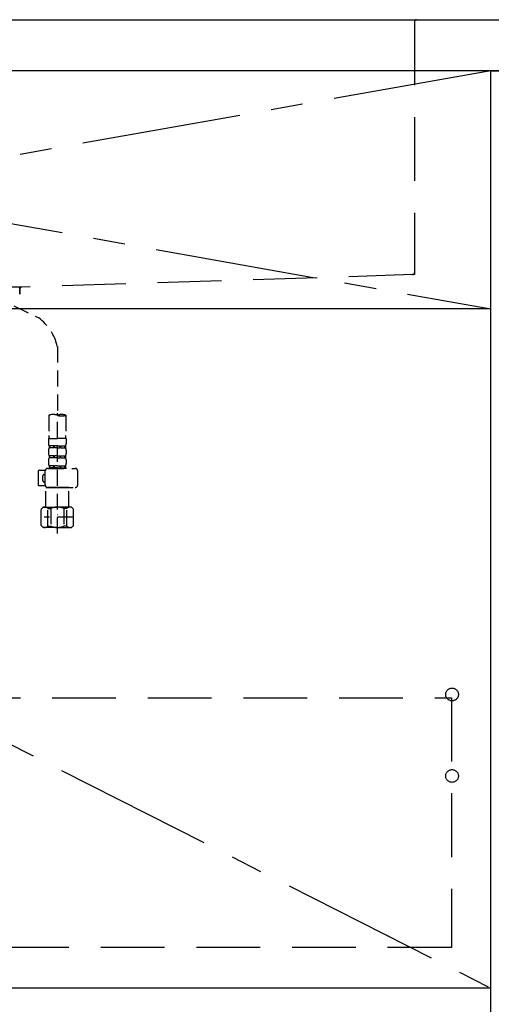
# Model space of a CAD drawing. Extents: x 28111 to 54233, y -21830 to -13430.
# Drawn here: x 43599 to 43968, y -19918 to -19145 of the extents above; entities that cross this region are included whole.
import ezdxf

# ---------------------------------------------------------------- set-up
doc = ezdxf.new("R2010")
doc.units = 0
doc.header["$LTSCALE"] = 50
doc.header["$MEASUREMENT"] = 0
for name, pattern in [('CENTER', [2, 1.25, -0.25, 0.25, -0.25]), ('DASHED', [0.75, 0.5, -0.25]), ('HIDDEN', [0.375, 0.25, -0.125])]:
    doc.linetypes.add(name, pattern=pattern)
doc.layers.get('0').update_dxf_attribs({"linetype": 'CONTINUOUS'})
for name, color, linetype in [('120-キャビネット（外）', 7, 'CONTINUOUS'), ('121-キャビネット（中）', 253, 'HIDDEN'), ('122-扉', 6, 'CONTINUOUS'), ('123-扉向き', 231, 'CENTER'), ('126-甲板', 2, 'CONTINUOUS'), ('150-機器', 8, 'CONTINUOUS'), ('160-文字', 254, 'CONTINUOUS'), ('166-寸法B', 11, 'CONTINUOUS')]:
    doc.layers.add(name, color=color, linetype=linetype)
doc.styles.add('KH001', font='txt')
doc.dimstyles.new('KH1xx030', dxfattribs={"dimscale": 30, "dimtxt": 2, "dimasz": 0.6, "dimexe": 0.3, "dimexo": 1.2, "dimgap": 0.5, "dimtad": 3, "dimdec": 1, "dimdsep": 46, "dimlunit": 6, "dimtxsty": 'KH001', "dimblk": 'DOT', "dimcen": 1, "dimdle": 1, "dimclrd": 256, "dimclre": 256, "dimclrt": 256, "dimadec": 0, "dimazin": 0, "dimtfac": 1, "dimtdec": 1, "dimtix": 1, "dimtmove": 2, "dimatfit": 3, "dimldrblk": 'CLOSEDBLANK', "dimfxl": 1, "dimtolj": 1, "dimtzin": 0, "dimlwd": -1, "dimlwe": -1, "dimarcsym": 0})

# ---------------------------------------------------------------- blocks, each defined once
blk = doc.blocks.new('_ClosedBlank')
at = {"color": 0, "linetype": 'ByBlock', "lineweight": -2}
for p, q in [((-1, 0.167), (0, 0)), ((-1, 0.167), (-1, -0.167)), ((0, 0), (-1, -0.167))]:
    blk.add_line(p, q, dxfattribs=at)
blk = doc.blocks.new('_Dot')
at = {"color": 0, "linetype": 'ByBlock', "lineweight": -2}
blk.add_line((-0.5, 0), (-1, 0), dxfattribs=at)
at = {"color": 0, "linetype": 'ByBlock', "const_width": 0.5}
blk.add_lwpolyline([(-0.25, 0, 1), (0.25, 0, 1)], format="xyb", close=True, dxfattribs=at)

msp = doc.modelspace()

# ---------------------------------------------------------------- linework, layer by layer
at = {"layer": '120-キャビネット（外）', "color": 6}
for p, q in [((43968.09, -19184.89), (44418.09, -19184.89)), ((43968.09, -20004.89), (43968.09, -19184.89))]:
    msp.add_line(p, q, dxfattribs=at)
msp.add_lwpolyline([(43968.09, -19904.89), (42918.09, -19904.89), (42918.09, -20004.89), (43968.09, -20004.89)], close=True, dxfattribs=at)
at = {"layer": '121-キャビネット（中）', "color": 13, "ltscale": 4}
msp.add_lwpolyline([(42949.09, -19676.99), (43937.09, -19676.99), (43937.09, -19872.99), (42949.09, -19872.99)], close=True, dxfattribs=at)
for centre in [(43937.59, -19674.39), (43937.59, -19738.39), (43937.59, -19738.39)]:
    msp.add_circle(centre, 5, dxfattribs=at)
at = {"layer": '122-扉'}
msp.add_line((43968.09, -19371.89), (42918.09, -19371.89), dxfattribs=at)
at = {"layer": '123-扉向き', "ltscale": 2}
for p, q in [((42918.09, -19184.89), (43968.09, -19371.89)), ((43968.09, -19184.89), (42918.09, -19371.89)), ((42918.09, -19371.89), (43968.09, -19904.89))]:
    msp.add_line(p, q, dxfattribs=at)
at = {"layer": '126-甲板'}
msp.add_lwpolyline([(42896.09, -19144.89), (45165.09, -19144.89), (45165.09, -19184.89), (42896.09, -19184.89)], close=True, dxfattribs=at)
at = {"layer": '150-機器', "color": 161, "linetype": 'HIDDEN', "ltscale": 4}
for p, q in [((43106.6, -19144.89), (43909.6, -19144.89)), ((43908.1, -19146.39), (43908.1, -19343.44)), ((43909.6, -19144.89), (43926.1, -19144.89)), ((43906.65, -19344.93), (43600.05, -19354.84)), ((43908.1, -19344.89), (43906.65, -19344.93)), ((43908.1, -19343.44), (43908.1, -19344.89)), ((43599.72, -19354.89), (43416.48, -19354.89)), ((43600.05, -19354.84), (43598.6, -19354.89)), ((43598.6, -19356.34), (43598.6, -19354.89)), ((43598.6, -19356.34), (43598.6, -19360.39)), ((43598.6, -19360.39), (43598.6, -19356.39))]:
    msp.add_line(p, q, dxfattribs=at)
at = {"layer": '150-機器', "color": 13, "linetype": 'DASHED', "ltscale": 0.5}
for p, q in [((43526.42, -19336.74), (43613.53, -19378.89)), ((43628.1, -19401.45), (43628.1, -19455.31)), ((43621.42, -19455.31), (43621.42, -19471.2)), ((43628.1, -19548.09), (43628.1, -19453.77)), ((43634.78, -19455.31), (43634.78, -19471.2)), ((43621.12, -19473.62), (43621.12, -19477.66)), ((43621.12, -19473.62), (43628.1, -19473.62)), ((43635.08, -19473.62), (43628.1, -19473.62)), ((43635.08, -19473.62), (43635.08, -19477.66)), ((43621.12, -19482.65), (43621.12, -19485.44)), ((43621.71, -19479.41), (43621.71, -19480.9)), ((43622.11, -19479.41), (43621.71, -19479.41)), ((43622.11, -19480.9), (43621.71, -19480.9)), ((43622.11, -19480.9), (43622.11, -19479.41)), ((43622.3, -19480.9), (43622.3, -19479.41)), ((43625.43, -19479.41), (43622.3, -19479.41)), ((43625.43, -19480.9), (43622.3, -19480.9)), ((43625.43, -19480.9), (43625.43, -19479.41)), ((43625.89, -19480.9), (43625.89, -19479.41)), ((43628.1, -19479.41), (43625.89, -19479.41)), ((43628.1, -19480.9), (43625.89, -19480.9)), ((43628.1, -19479.41), (43630.31, -19479.41)), ((43628.1, -19480.9), (43630.31, -19480.9)), ((43630.31, -19480.9), (43630.31, -19479.41)), ((43630.77, -19480.9), (43630.77, -19479.41)), ((43630.77, -19479.41), (43633.9, -19479.41)), ((43630.77, -19480.9), (43633.9, -19480.9)), ((43633.9, -19480.9), (43633.9, -19479.41)), ((43634.09, -19480.9), (43634.09, -19479.41)), ((43634.09, -19479.41), (43634.48, -19479.41)), ((43634.09, -19480.9), (43634.48, -19480.9)), ((43634.48, -19479.41), (43634.48, -19480.9)), ((43635.08, -19482.65), (43635.08, -19485.44)), ((43621.12, -19490.43), (43621.12, -19493.22)), ((43621.71, -19487.19), (43621.71, -19488.68)), ((43622.11, -19487.19), (43621.71, -19487.19)), ((43622.11, -19488.68), (43621.71, -19488.68)), ((43622.11, -19488.68), (43622.11, -19487.19)), ((43622.3, -19488.68), (43622.3, -19487.19)), ((43625.43, -19487.19), (43622.3, -19487.19)), ((43625.43, -19488.68), (43622.3, -19488.68)), ((43625.43, -19488.68), (43625.43, -19487.19)), ((43625.89, -19488.68), (43625.89, -19487.19)), ((43628.1, -19487.19), (43625.89, -19487.19)), ((43628.1, -19488.68), (43625.89, -19488.68)), ((43628.1, -19487.19), (43630.31, -19487.19)), ((43628.1, -19488.68), (43630.31, -19488.68)), ((43630.31, -19488.68), (43630.31, -19487.19)), ((43630.77, -19488.68), (43630.77, -19487.19)), ((43630.77, -19487.19), (43633.9, -19487.19)), ((43630.77, -19488.68), (43633.9, -19488.68)), ((43633.9, -19488.68), (43633.9, -19487.19)), ((43634.09, -19488.68), (43634.09, -19487.19)), ((43634.09, -19487.19), (43634.48, -19487.19)), ((43634.09, -19488.68), (43634.48, -19488.68)), ((43634.48, -19487.19), (43634.48, -19488.68)), ((43635.08, -19490.43), (43635.08, -19493.22)), ((43613.34, -19510.72), (43613.34, -19498.75)), ((43618.63, -19498.75), (43613.34, -19498.75)), ((43617.83, -19501.75), (43618.62, -19501.75)), ((43618.62, -19510.02), (43618.62, -19498.95)), ((43620.62, -19496.96), (43642.06, -19496.96)), ((43622.11, -19494.96), (43621.71, -19494.96)), ((43621.71, -19494.96), (43621.71, -19496.96)), ((43622.11, -19496.46), (43621.71, -19496.46)), ((43622.11, -19496.46), (43622.11, -19494.96)), ((43625.43, -19494.96), (43622.3, -19494.96)), ((43622.3, -19496.46), (43622.3, -19494.96)), ((43625.43, -19496.46), (43622.3, -19496.46)), ((43625.43, -19496.46), (43625.43, -19494.96)), ((43628.1, -19494.96), (43625.89, -19494.96)), ((43625.89, -19496.46), (43625.89, -19494.96)), ((43628.1, -19496.46), (43625.89, -19496.46)), ((43628.1, -19494.96), (43630.31, -19494.96)), ((43628.1, -19496.46), (43630.31, -19496.46)), ((43635.18, -19496.96), (43628.1, -19496.96)), ((43630.31, -19496.46), (43630.31, -19494.96)), ((43630.77, -19494.96), (43633.9, -19494.96)), ((43630.77, -19496.46), (43630.77, -19494.96)), ((43630.77, -19496.46), (43633.9, -19496.46)), ((43633.9, -19496.46), (43633.9, -19494.96)), ((43634.09, -19494.96), (43634.48, -19494.96)), ((43634.09, -19496.46), (43634.09, -19494.96)), ((43634.09, -19496.46), (43634.48, -19496.46)), ((43634.48, -19494.96), (43634.48, -19496.96)), ((43644.06, -19510.02), (43644.06, -19498.95)), ((43616.83, -19506.73), (43616.83, -19502.74)), ((43618.62, -19507.73), (43617.83, -19507.73)), ((43618.75, -19510.72), (43613.34, -19510.72)), ((43619.22, -19512.02), (43619.12, -19512.12)), ((43619.12, -19512.12), (43628.1, -19512.12)), ((43619.12, -19527.38), (43619.12, -19512.12)), ((43628.1, -19512.02), (43620.62, -19512.02)), ((43628.1, -19512.02), (43642.06, -19512.02)), ((43637.07, -19512.12), (43628.1, -19512.12)), ((43636.97, -19512.02), (43637.07, -19512.12)), ((43637.07, -19527.38), (43637.07, -19512.12)), ((43615.53, -19528.87), (43617.03, -19527.38)), ((43615.53, -19541.84), (43615.53, -19528.87)), ((43617.03, -19527.38), (43628.1, -19527.38)), ((43618.17, -19527.38), (43628.1, -19527.38)), ((43620.73, -19528.38), (43622.96, -19528.38)), ((43620.73, -19542.34), (43620.73, -19528.38)), ((43622.96, -19528.38), (43622.96, -19542.34)), ((43638.03, -19527.38), (43628.1, -19527.38)), ((43639.17, -19527.38), (43628.1, -19527.38)), ((43635.46, -19528.38), (43633.23, -19528.38)), ((43633.23, -19528.38), (43633.23, -19542.34)), ((43635.46, -19542.34), (43635.46, -19528.38)), ((43640.66, -19528.87), (43639.17, -19527.38)), ((43640.66, -19541.84), (43640.66, -19528.87)), ((43640.66, -19535.36), (43617.87, -19535.36)), ((43628.1, -19533.36), (43628.06, -19533.36)), ((43615.53, -19541.84), (43617.03, -19543.34)), ((43628.1, -19543.34), (43617.03, -19543.34)), ((43620.73, -19542.34), (43622.96, -19542.34)), ((43628.1, -19543.34), (43639.17, -19543.34)), ((43635.46, -19542.34), (43633.23, -19542.34)), ((43640.66, -19541.84), (43639.17, -19543.34))]:
    msp.add_line(p, q, dxfattribs=at)
at = {"layer": '150-機器', "color": 161, "linetype": 'HIDDEN', "ltscale": 4}
for centre, start, end in [((43909.6, -19146.39), 90, 180), ((43906.6, -19343.44), 271.94149, 0), ((43600.1, -19356.34), 91.85017, 180)]:
    msp.add_arc(centre, 1.5, start, end, dxfattribs=at)
at = {"layer": '150-機器', "color": 13, "linetype": 'DASHED', "ltscale": 0.5}
for centre, radius, start, end in [((43590.64, -19409.65), 38.34, 12.33877, 53.35082), ((43624.76, -19464.76), 10.02, 70.52878, 109.47122), ((43631.44, -19464.76), 10.02, 70.52878, 109.47122), ((43631.44, -19445.86), 10.02, 250.52878, 289.47122), ((43631.39, -19471.2), 9.97, 180, 194.06987), ((43624.81, -19471.2), 9.97, 345.93013, 0), ((43623.96, -19477.66), 2.84, 180, 217.84929), ((43632.23, -19477.66), 2.84, 322.15071, 0), ((43623.96, -19482.65), 2.84, 142.15071, 180), ((43623.96, -19485.44), 2.84, 180, 217.84929), ((43632.23, -19482.65), 2.84, 0, 37.84929), ((43632.23, -19485.44), 2.84, 322.15071, 0), ((43623.96, -19490.43), 2.84, 142.15071, 180), ((43623.96, -19493.22), 2.84, 180, 217.84929), ((43632.23, -19490.43), 2.84, 0, 37.84929), ((43632.23, -19493.22), 2.84, 322.15071, 0), ((43617.83, -19502.74), 0.997, 90, 180), ((43620.62, -19498.95), 1.99, 90, 180), ((43642.06, -19498.95), 1.99, 0, 90), ((43617.83, -19506.73), 0.997, 180, 270), ((43620.62, -19510.02), 1.99, 180.001, 270), ((43642.06, -19510.02), 1.99, 270, 359.999), ((43618.13, -19531.27), 3.89, 48.036, 110.221), ((43628.06, -19541.27), 13.89, 89.864, 111.555), ((43628.13, -19541.27), 13.89, 68.445, 90.136), ((43638.06, -19531.27), 3.89, 69.779, 131.964), ((43618.13, -19539.45), 3.89, 249.779, 311.964), ((43628.1, -19529.62), 13.72, 248.018, 270), ((43628.1, -19529.62), 13.72, 270, 291.982), ((43638.06, -19539.45), 3.89, 228.036, 290.221)]:
    msp.add_arc(centre, radius, start, end, dxfattribs=at)
at = {"layer": '166-寸法B'}
msp.add_line((43968.09, -19904.89), (43968.09, -19184.89), dxfattribs=at)

# ---------------------------------------------------------------- leaders
at = {"layer": '160-文字', "annotation_type": 0, "has_hookline": 1, "hookline_direction": 1, "text_width": 1319.09}
msp.add_leader([(44025.76, -19854.89), (44254.96, -18758.6), (44236.96, -18758.6)], dimstyle='KH1xx030', override={"dimgap": 0.5, "dimtad": 1}, dxfattribs=at)

doc.saveas('drawing.dxf')
